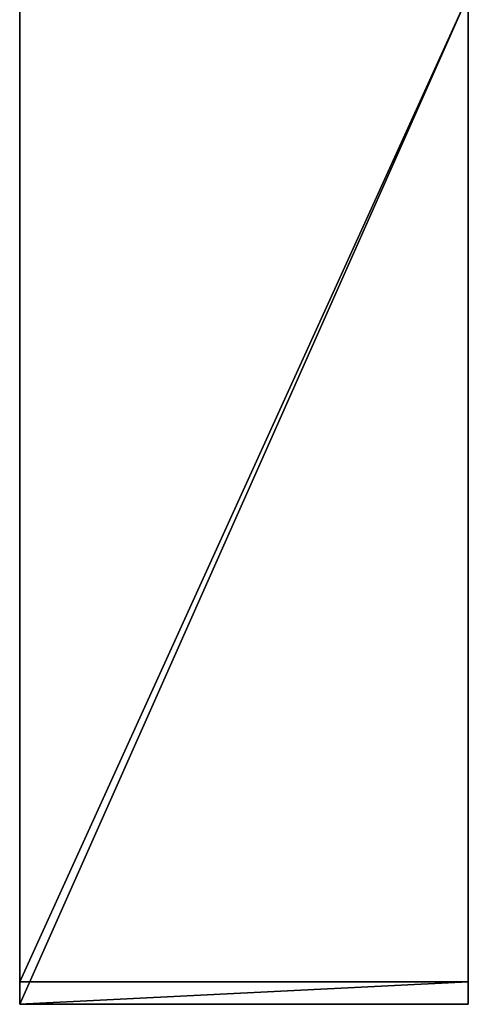
# Model space of a CAD drawing. Extents: x 1387 to 5787, y -5706 to 5858.
# Drawn here: x 3187 to 3987, y 1458 to 3214 of the extents above; entities that cross this region are included whole.
import ezdxf

# ---------------------------------------------------------------- set-up
doc = ezdxf.new("R2010")
doc.units = 0
doc.header["$LTSCALE"] = 25.4
doc.layers.get('0').update_dxf_attribs({"color": 13, "linetype": 'CONTINUOUS'})

# ---------------------------------------------------------------- blocks, each defined once
blk = doc.blocks.new('GROUP_2')
at = {"color": 0}
for p, q in [((1800, 1800, 740), (1800, 40, 740)), ((1800, 1800, 780), (1800, 0, 780)), ((1800, 1800, 740), (1800, 40, 740)), ((1800, 1800, 780), (1800, 0, 780)), ((2600, 40, 740), (2600, 1800, 740)), ((2600, 0, 780), (2600, 1800, 780)), ((2600, 0, 780), (2600, 1800, 780)), ((2600, 40, 740), (2600, 1800, 740)), ((1800, 40, 740), (2600, 40, 740)), ((1800, 40), (2600, 40)), ((1800, 40, 740), (1800, 40)), ((1800, 40, 740), (2600, 40, 740)), ((1800, 40, 740), (1800, 40)), ((1800, 40), (1800, 0)), ((1800, 40), (2600, 40)), ((1800, 40), (1800, 0)), ((2600, 40, 740), (2600, 40)), ((2600, 0), (2600, 40)), ((2600, 0), (2600, 40)), ((2600, 40, 740), (2600, 40)), ((1800, 0, 780), (1800, 0)), ((1800, 0), (2600, 0)), ((1800, 0, 780), (2600, 0, 780)), ((1800, 0, 780), (2600, 0, 780)), ((1800, 0, 780), (1800, 0)), ((1800, 0), (2600, 0)), ((2600, 0, 780), (2600, 0)), ((2600, 0, 780), (2600, 0))]:
    blk.add_line(p, q, dxfattribs=at)
mesh = blk.add_polyface(dxfattribs=at)
corners = [(2600, 1800, 740), (1800, 40, 740), (1800, 1800, 740), (2600, 40, 740)]
mesh.append_faces([[corners[k] for k in face] for face in [(0, 1, 2), (1, 0, 3)]], dxfattribs={"vtx0": -1, "color": 0})
mesh = blk.add_polyface(dxfattribs=at)
corners = [(1800, 0, 780), (1800, 40), (1800, 0), (1800, 40, 740), (1800, 1800, 780), (1800, 1800, 740)]
mesh.append_faces([[corners[k] for k in face] for face in [(0, 1, 2), (3, 4, 5)]], dxfattribs={"vtx0": -1, "color": 0})
mesh.append_faces([[corners[k] for k in face] for face in [(1, 0, 3)]], dxfattribs={"vtx0": -1, "vtx1": -1, "color": 0})
mesh.append_faces([[corners[k] for k in face] for face in [(3, 0, 4)]], dxfattribs={"vtx0": -1, "vtx2": -1, "color": 0})
mesh = blk.add_polyface(dxfattribs=at)
corners = [(1800, 0, 780), (2600, 1800, 780), (1800, 1800, 780), (2600, 0, 780)]
mesh.append_faces([[corners[k] for k in face] for face in [(0, 1, 2), (1, 0, 3)]], dxfattribs={"vtx0": -1, "color": 0})
mesh = blk.add_polyface(dxfattribs=at)
corners = [(2600, 40), (2600, 0, 780), (2600, 0), (2600, 40, 740), (2600, 1800, 780), (2600, 1800, 740)]
mesh.append_faces([[corners[k] for k in face] for face in [(0, 1, 2), (4, 3, 5)]], dxfattribs={"vtx0": -1, "color": 0})
mesh.append_faces([[corners[k] for k in face] for face in [(1, 3, 4)]], dxfattribs={"vtx0": -1, "vtx1": -1, "color": 0})
mesh.append_faces([[corners[k] for k in face] for face in [(1, 0, 3)]], dxfattribs={"vtx0": -1, "vtx2": -1, "color": 0})
mesh = blk.add_polyface(dxfattribs=at)
corners = [(1800, 40, 740), (2600, 40), (1800, 40), (2600, 40, 740)]
mesh.append_faces([[corners[k] for k in face] for face in [(0, 1, 2), (1, 0, 3)]], dxfattribs={"vtx0": -1, "color": 0})
mesh = blk.add_polyface(dxfattribs=at)
corners = [(2600, 40), (1800, 0), (1800, 40), (2600, 0)]
mesh.append_faces([[corners[k] for k in face] for face in [(0, 1, 2), (1, 0, 3)]], dxfattribs={"vtx0": -1, "color": 0})
mesh = blk.add_polyface(dxfattribs=at)
corners = [(2600, 0, 780), (1800, 0), (2600, 0), (1800, 0, 780)]
mesh.append_faces([[corners[k] for k in face] for face in [(0, 1, 2), (1, 0, 3)]], dxfattribs={"vtx0": -1, "color": 0})

msp = doc.modelspace()

# ---------------------------------------------------------------- block references
at = {"color": 0}
msp.add_blockref('GROUP_2', (1387.4, 1458.5), dxfattribs=at)

doc.saveas('drawing.dxf')
